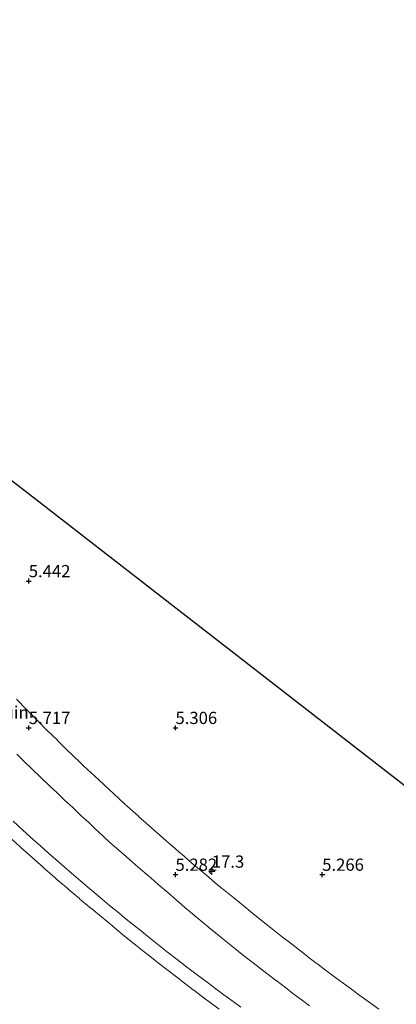
# Model space of a CAD drawing. Units: metres. Extents: x 56444 to 60003, y 437498 to 443750.
# Drawn here: x 58009 to 58086, y 439574 to 439775 of the extents above; entities that cross this region are included whole.
import ezdxf
from ezdxf.enums import TextEntityAlignment as Align

# ---------------------------------------------------------------- set-up
doc = ezdxf.new("R2010")
doc.units = ezdxf.units.M
doc.layers.get('0').update_dxf_attribs({"lineweight": 25})
for name, color, linetype, lineweight in [('B-ME-AM-KILOMETR-S-B1', 7, 'Continuous', 18), ('B-ME-IE-GRONDWERKLIJN-GROND_NIETINGERICHT-GV-B6', 253, 'Continuous', 18), ('B-ME-VH-VERH_SOORT-BITUMEN-GV-B6', 8, 'IE-TERREINAFSCHEIDING-NATUURLIJK-HOUTWAL', 18)]:
    doc.layers.add(name, color=color, linetype=linetype, lineweight=lineweight)
doc.layers.add('B-ME-GW-HOOGTEPUNT-S-B1', color=10, linetype='Continuous')
doc.layers.add('B-ME-KG-KADASTRAAL-OPNAMEDTMGRENS-L-B1', color=10, linetype='Continuous')
doc.styles.add('NLCS-ISO', font='NLCS-ISO.TTF')
doc.linetypes.add('IE-TERREINAFSCHEIDING-NATUURLIJK-HOUTWAL', pattern='A,7,-1.5,[67,NLCS.SHX,S=0.75,R=45,X=0,Y=0],-1.5,7,-1.5,[70,NLCS.SHX,S=0.75,R=0,X=0,Y=0],-1.5', length=20)

# ---------------------------------------------------------------- blocks, each defined once
blk = doc.blocks.new('hecto')
for p, q in [((0, 0.625), (-0.625, 0)), ((0, -0.625), (0, 0.625)), ((-0.625, 0), (0.625, 0)), ((0.625, 0), (0, -0.625))]:
    blk.add_line(p, q)
blk = doc.blocks.new('hoogtepunt')
for p, q in [((-0.5, 0), (0.5, 0)), ((0, 0.5), (0, -0.5))]:
    blk.add_line(p, q)

msp = doc.modelspace()

# ---------------------------------------------------------------- linework, layer by layer
at = {"layer": 'B-ME-IE-GRONDWERKLIJN-GROND_NIETINGERICHT-GV-B6'}
for points in [[(57933.7952, 439793.8516, 5.2299), (57962.2108, 439715.8321, 5.3483), (58198.9066, 439532.2349, 5.3415)], [(58082.3693, 439572.8368, 5.573), (58079.93, 439574.5832, 5.56), (58077.53, 439576.322, 5.548), (58077.505, 439576.3403, 5.5481), (58075.084, 439578.112, 5.554), (58073.6032, 439579.216, 5.5433), (58071.198, 439581.009, 5.526), (58070.7988, 439581.3116, 5.5287), (58068.408, 439583.1238, 5.545), (58066.044, 439584.9341, 5.515), (58063.875, 439586.623, 5.508), (58062.6751, 439587.5626, 5.5097), (58060.313, 439589.4121, 5.513), (58059.3431, 439590.18, 5.5074), (58056.991, 439592.0421, 5.494), (58056.1091, 439592.7643, 5.4943), (58053.788, 439594.665, 5.495), (58052.6869, 439595.5639, 5.4918), (58050.363, 439597.461, 5.485), (58049.4107, 439598.2553, 5.4932), (58047.107, 439600.1769, 5.513), (58046.4476, 439600.7369, 5.5101), (58044.161, 439602.6789, 5.5), (58042.063, 439604.481, 5.479), (58041.9451, 439604.5831, 5.4804), (58039.678, 439606.5477, 5.5072), (58039.3476, 439606.8365, 5.506), (58037.089, 439608.811, 5.4977), (58035.32, 439610.3476, 5.502), (58033.222, 439612.2193, 5.5033), (58033.1988, 439612.2402, 5.5036), (58030.969, 439614.2469, 5.5372), (58030.3883, 439614.7762, 5.539), (58028.171, 439616.797, 5.546), (58027.2988, 439617.6097, 5.5497), (58025.104, 439619.6549, 5.559), (58024.2676, 439620.4419, 5.5717), (58022.083, 439622.4977, 5.605), (58021.6607, 439622.9002, 5.6052), (58019.489, 439624.97, 5.606), (58018.803, 439625.6439, 5.6143), (58016.663, 439627.7462, 5.6401), (58016.6406, 439627.7681, 5.6404), (58014.49, 439629.8596, 5.662), (58012.505, 439631.8676, 5.684), (58012.44, 439631.9335, 5.6844), (58010.334, 439634.07, 5.696), (58008.291, 439636.1811, 5.7124)], [(58008.3478, 439624.95, 5.64), (58009.8651, 439623.41, 5.619), (58011.461, 439621.888, 5.582), (58013.1344, 439620.289, 5.566), (58015.0438, 439618.483, 5.5762), (58016.569, 439617.021, 5.5452), (58018.107, 439615.547, 5.534), (58019.7696, 439614, 5.54), (58021.539, 439612.356, 5.522), (58023.0498, 439610.944, 5.518), (58024.3614, 439609.661, 5.522), (58025.9809, 439608.176, 5.5046), (58027.4015, 439606.894, 5.499), (58029.221, 439605.294, 5.488), (58031.316, 439603.484, 5.499), (58033.1572, 439601.863, 5.499), (58035.4392, 439599.9155, 5.5061), (58035.728, 439599.669, 5.507), (58037.273, 439598.312, 5.493), (58039.206, 439596.628, 5.49), (58040.9206, 439595.133, 5.484), (58043.199, 439593.1815, 5.4702), (58043.3502, 439593.052, 5.4693), (58045.1444, 439591.549, 5.478), (58047.4594, 439589.641, 5.4972), (58047.6789, 439589.46, 5.499), (58050.0042, 439587.5645, 5.5047), (58050.1129, 439587.476, 5.505), (58052.1778, 439585.811, 5.5008), (58054.4559, 439584.015, 5.505), (58056.65, 439582.312, 5.512), (58058.872, 439580.598, 5.511), (58061.2479, 439578.7663, 5.5228), (58061.282, 439578.74, 5.523), (58063.613, 439576.948, 5.515), (58064.81, 439576.003, 5.501), (58066.7527, 439574.553, 5.521), (58068.1608, 439573.5018, 5.5317)], [(58054.121, 439573.247, 5.817), (58052.566, 439574.3562, 5.843), (58050.681, 439575.727, 5.875), (58049.019, 439576.9793, 5.913), (58047.257, 439578.314, 5.968), (58045.215, 439579.836, 6.02), (58043.054, 439581.482, 6.086), (58041.105, 439582.94, 6.114), (58039.156, 439584.4861, 6.176), (58037.441, 439585.8328, 6.22), (58035.4131, 439587.462, 6.259), (58033.475, 439589.0096, 6.316), (58031.983, 439590.1896, 6.35), (58030.39, 439591.4863, 6.387), (58029.186, 439592.477, 6.406), (58027.33, 439594.0252, 6.457), (58025.414, 439595.638, 6.517), (58023.284, 439597.437, 6.552), (58021.43, 439598.981, 6.612), (58019.532, 439600.624, 6.673), (58017.938, 439601.973, 6.704), (58016.348, 439603.379, 6.758), (58014.811, 439604.7172, 6.798), (58013.228, 439606.1285, 6.825), (58011.757, 439607.4504, 6.861), (58009.58, 439609.4058, 6.921), (58007.571, 439611.2164, 6.979)], [(58006.804, 439608.0228, 7.012), (58009.0308, 439606.013, 6.9654), (58009.193, 439605.8667, 6.962), (58011.4226, 439603.8603, 6.9045), (58011.48, 439603.8086, 6.903), (58013.7194, 439601.8135, 6.8335), (58013.767, 439601.771, 6.832), (58016.0288, 439599.8007, 6.7834), (58016.562, 439599.3362, 6.772), (58018.8343, 439597.3785, 6.7098), (58018.863, 439597.3538, 6.709), (58021.1563, 439595.4204, 6.6575), (58021.267, 439595.327, 6.655), (58023.572, 439593.4083, 6.5791), (58023.666, 439593.33, 6.576), (58025.687, 439591.652, 6.524), (58028.0032, 439589.7462, 6.4679), (58028.204, 439589.581, 6.463), (58030.396, 439587.765, 6.404), (58032.704, 439585.878, 6.3423), (58035.0551, 439584.0157, 6.2766), (58035.186, 439583.912, 6.273), (58037.341, 439582.206, 6.233), (58039.56, 439580.49, 6.181), (58041.9411, 439578.6661, 6.1176), (58042, 439578.621, 6.116), (58044.3806, 439576.7965, 6.0542), (58044.547, 439576.669, 6.05), (58046.949, 439574.8723, 5.9988), (58047.637, 439574.3577, 5.984), (58049.739, 439572.803, 5.9246)]]:
    msp.add_polyline3d(points, dxfattribs=at)
at = {"layer": 'B-ME-KG-KADASTRAAL-OPNAMEDTMGRENS-L-B1'}
msp.add_polyline3d([(57933.7952, 439793.8516, 5.2299), (57962.2108, 439715.8321, 5.3483), (58198.9066, 439532.2349, 5.3415), (58189.6501, 439512.597, 5.5316), (58186.3751, 439505.6489, 5.5237), (58183.9291, 439500.4597, 5.5516), (58182.7557, 439497.9703, 5.4847), (58144.4582, 439416.721, 5.3386), (58222.9845, 439154.595, 5.3324), (58337.154, 438824.2644, 5.36), (58346.1654, 438798.2125, 5.3937), (58347.6837, 438793.8063, 5.392), (58451.6483, 438492.9938, 5.456), (58580.2236, 438120.9821, 5.3076)], dxfattribs=at)
msp.add_polyline3d([(57933.7952, 439793.8516, 5.2299), (57962.2108, 439715.8321, 5.3483), (58198.9066, 439532.2349, 5.3415), (58189.6501, 439512.597, 5.5316), (58186.3751, 439505.6489, 5.5237), (58183.9291, 439500.4597, 5.5516), (58182.7557, 439497.9703, 5.4847), (58144.4582, 439416.721, 5.3386), (58222.9845, 439154.595, 5.3324), (58337.154, 438824.2644, 5.36), (58346.1654, 438798.2125, 5.3937), (58347.6837, 438793.8063, 5.392), (58451.6483, 438492.9938, 5.456), (58580.2236, 438120.9821, 5.3076)], dxfattribs=at)
msp.add_polyline3d([(57933.7952, 439793.8516, 5.2299), (57962.2108, 439715.8321, 5.3483), (58198.9066, 439532.2349, 5.3415), (58189.6501, 439512.597, 5.5316), (58186.3751, 439505.6489, 5.5237), (58183.9291, 439500.4597, 5.5516), (58182.7557, 439497.9703, 5.4847), (58144.4582, 439416.721, 5.3386), (58222.9845, 439154.595, 5.3324), (58337.154, 438824.2644, 5.36), (58346.1654, 438798.2125, 5.3937), (58347.6837, 438793.8063, 5.392), (58451.6483, 438492.9938, 5.456), (58580.2236, 438120.9821, 5.3076)], dxfattribs=at)
at = {"layer": 'B-ME-VH-VERH_SOORT-BITUMEN-GV-B6'}
for points in [[(58008.291, 439636.1811, 5.7124), (58010.334, 439634.07, 5.696), (58012.44, 439631.9335, 5.6844), (58012.505, 439631.8676, 5.684), (58014.49, 439629.8596, 5.662), (58016.6406, 439627.7681, 5.6404), (58016.663, 439627.7462, 5.6401), (58018.803, 439625.6439, 5.6143), (58019.489, 439624.97, 5.606), (58021.6607, 439622.9002, 5.6053), (58022.083, 439622.4977, 5.605), (58024.2676, 439620.4419, 5.5717), (58025.104, 439619.6549, 5.559), (58027.2988, 439617.6097, 5.5498), (58028.171, 439616.797, 5.546), (58030.3883, 439614.7762, 5.539), (58030.969, 439614.2469, 5.5373), (58033.1988, 439612.2402, 5.5036), (58033.222, 439612.2193, 5.5033), (58035.32, 439610.3476, 5.502), (58037.089, 439608.811, 5.4978), (58039.3476, 439606.8365, 5.506), (58039.678, 439606.5477, 5.5073), (58041.9451, 439604.5831, 5.4804), (58042.063, 439604.481, 5.479), (58044.161, 439602.6789, 5.5), (58046.4476, 439600.7369, 5.5101), (58047.107, 439600.1769, 5.513), (58049.4107, 439598.2553, 5.4933), (58050.363, 439597.461, 5.485), (58052.6869, 439595.5639, 5.4917), (58053.788, 439594.665, 5.495), (58056.1091, 439592.7643, 5.4943), (58056.991, 439592.0421, 5.494), (58059.3431, 439590.18, 5.5074), (58060.313, 439589.4121, 5.513), (58062.6751, 439587.5626, 5.5098), (58063.875, 439586.623, 5.508), (58066.044, 439584.9341, 5.515), (58068.408, 439583.1238, 5.545), (58070.7988, 439581.3116, 5.5288), (58071.198, 439581.009, 5.526), (58073.6032, 439579.216, 5.5433), (58075.084, 439578.112, 5.554), (58077.505, 439576.3403, 5.5481), (58077.53, 439576.322, 5.548), (58079.93, 439574.5832, 5.56), (58082.3693, 439572.8368, 5.573)], [(58068.1608, 439573.5018, 5.5318), (58066.7527, 439574.553, 5.521), (58064.81, 439576.003, 5.501), (58063.613, 439576.948, 5.515), (58061.282, 439578.74, 5.523), (58061.2479, 439578.7663, 5.5228), (58058.872, 439580.598, 5.511), (58056.65, 439582.312, 5.512), (58054.4559, 439584.015, 5.505), (58052.1778, 439585.811, 5.5007), (58050.1129, 439587.476, 5.505), (58050.0042, 439587.5645, 5.5048), (58047.6789, 439589.46, 5.499), (58047.4594, 439589.641, 5.4973), (58045.1444, 439591.549, 5.478), (58043.3502, 439593.052, 5.4693), (58043.199, 439593.1815, 5.4703), (58040.9206, 439595.133, 5.484), (58039.206, 439596.628, 5.49), (58037.273, 439598.312, 5.493), (58035.728, 439599.669, 5.507), (58035.4392, 439599.9155, 5.5061), (58033.1572, 439601.863, 5.499), (58031.316, 439603.484, 5.499), (58029.221, 439605.294, 5.488), (58027.4015, 439606.894, 5.499), (58025.9809, 439608.176, 5.5046), (58024.3614, 439609.661, 5.522), (58023.0498, 439610.944, 5.518), (58021.539, 439612.356, 5.522), (58019.7696, 439614, 5.54), (58018.107, 439615.547, 5.534), (58016.569, 439617.021, 5.5452), (58015.0438, 439618.483, 5.5763), (58013.1344, 439620.289, 5.566), (58011.461, 439621.888, 5.582), (58009.8651, 439623.41, 5.619), (58008.3478, 439624.95, 5.64)], [(58007.571, 439611.2164, 6.979), (58009.58, 439609.4058, 6.921), (58011.757, 439607.4504, 6.861), (58013.228, 439606.1285, 6.825), (58014.811, 439604.7172, 6.798), (58016.348, 439603.379, 6.758), (58017.938, 439601.973, 6.704), (58019.532, 439600.624, 6.673), (58021.43, 439598.981, 6.612), (58023.284, 439597.437, 6.552), (58025.414, 439595.638, 6.517), (58027.33, 439594.0252, 6.457), (58029.186, 439592.477, 6.406), (58030.39, 439591.4863, 6.387), (58031.983, 439590.1896, 6.35), (58033.475, 439589.0096, 6.316), (58035.4131, 439587.462, 6.259), (58037.441, 439585.8328, 6.22), (58039.156, 439584.4861, 6.176), (58041.105, 439582.94, 6.114), (58043.054, 439581.482, 6.086), (58045.215, 439579.836, 6.02), (58047.257, 439578.314, 5.968), (58049.019, 439576.9793, 5.913), (58050.681, 439575.727, 5.875), (58052.566, 439574.3562, 5.843), (58054.121, 439573.247, 5.817)], [(58049.739, 439572.803, 5.9246), (58047.637, 439574.3577, 5.984), (58046.949, 439574.8723, 5.9988), (58044.547, 439576.669, 6.05), (58044.3806, 439576.7965, 6.0542), (58042, 439578.621, 6.116), (58041.9411, 439578.6661, 6.1176), (58039.56, 439580.49, 6.181), (58037.341, 439582.206, 6.233), (58035.186, 439583.912, 6.273), (58035.0551, 439584.0157, 6.2766), (58032.704, 439585.878, 6.3423), (58030.396, 439587.765, 6.404), (58028.204, 439589.581, 6.463), (58028.0032, 439589.7462, 6.4679), (58025.687, 439591.652, 6.524), (58023.666, 439593.33, 6.576), (58023.572, 439593.4083, 6.5791), (58021.267, 439595.327, 6.655), (58021.1563, 439595.4204, 6.6575), (58018.863, 439597.3538, 6.709), (58018.8343, 439597.3785, 6.7098), (58016.562, 439599.3362, 6.772), (58016.0288, 439599.8007, 6.7834), (58013.767, 439601.771, 6.832), (58013.7194, 439601.8135, 6.8335), (58011.48, 439603.8086, 6.903), (58011.4226, 439603.8603, 6.9045), (58009.193, 439605.8667, 6.962), (58009.0308, 439606.013, 6.9654), (58006.804, 439608.0228, 7.012)]]:
    msp.add_polyline3d(points, dxfattribs=at)

# ---------------------------------------------------------------- block references
at = {"layer": 'B-ME-AM-KILOMETR-S-B1', "rotation": 90}
msp.add_blockref('hecto', (58048.2163, 439600.9402, 5.434), dxfattribs=at)
at = {"layer": 'B-ME-GW-HOOGTEPUNT-S-B1', "rotation": 90}
for p in [(58010.7916, 439660.3058, 5.442), (58010.7916, 439660.3058, 5.442), (58010.7916, 439630.3058, 5.717), (58010.7916, 439630.3058, 5.717), (58040.7916, 439630.3058, 5.306), (58040.7916, 439630.3058, 5.306), (58040.7916, 439600.3058, 5.282), (58040.7916, 439600.3058, 5.282), (58070.7916, 439600.3058, 5.266), (58070.7916, 439600.3058, 5.266)]:
    msp.add_blockref('hoogtepunt', p, dxfattribs=at)

# ---------------------------------------------------------------- texts
at = {"layer": 'B-ME-AM-KILOMETR-S-B1', "ltscale": 0.2, "style": 'NLCS-ISO'}
msp.add_text('17.3', height=2.5, dxfattribs=at).set_placement((58048.2163, 439600.9402, 5.434), align=Align.BOTTOM_LEFT)
at = {"layer": 'B-ME-GW-HOOGTEPUNT-S-B1', "ltscale": 0.2, "style": 'NLCS-ISO'}
for s, p in [('5.442', (58010.7916, 439660.3058, 5.442)), ('5.442', (58010.7916, 439660.3058, 5.442)), ('5.717', (58010.7916, 439630.3058, 5.717)), ('5.717', (58010.7916, 439630.3058, 5.717)), ('5.306', (58040.7916, 439630.3058, 5.306)), ('5.306', (58040.7916, 439630.3058, 5.306)), ('5.282', (58040.7916, 439600.3058, 5.282)), ('5.282', (58040.7916, 439600.3058, 5.282)), ('5.266', (58070.7916, 439600.3058, 5.266)), ('5.266', (58070.7916, 439600.3058, 5.266))]:
    msp.add_text(s, height=2.5, dxfattribs=at).set_placement(p, align=Align.BOTTOM_LEFT)
at = {"layer": 'B-ME-IE-GRONDWERKLIJN-GROND_NIETINGERICHT-GV-B6', "ltscale": 0.2, "style": 'NLCS-ISO'}
msp.add_text('duin', height=2.5, dxfattribs=at).set_placement((58007.166, 439633.4669), align=Align.MIDDLE_CENTER)

doc.saveas('drawing.dxf')
